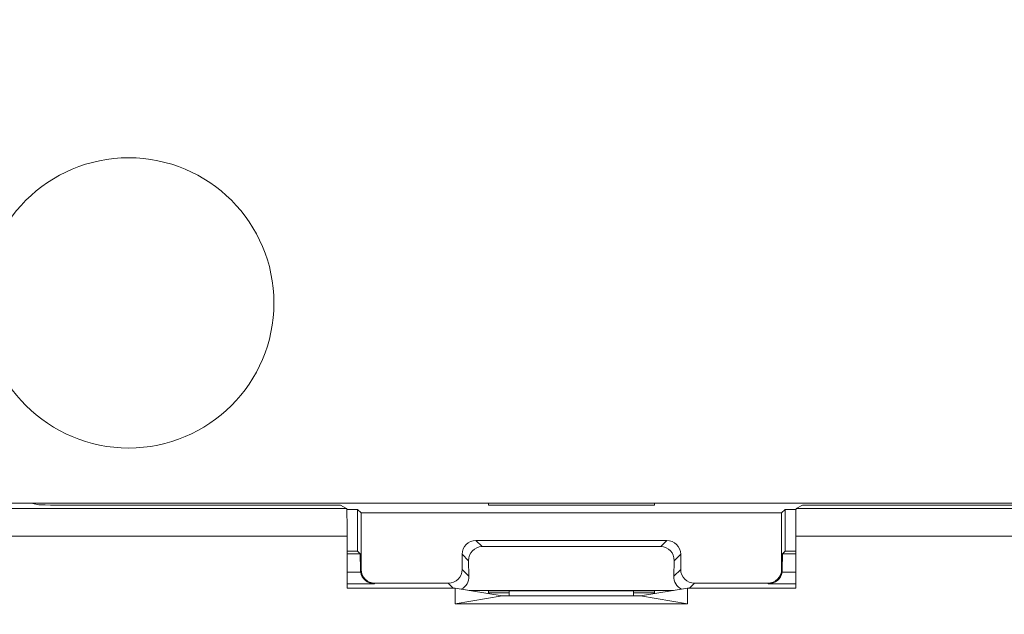
# Model space of a CAD drawing. Units: inches. Extents: x 0.1 to 10.9, y 0.1 to 8.4.
# Drawn here: x 9.2 to 9.4, y 4.5 to 4.6 of the extents above; entities that cross this region are included whole.
import ezdxf

# ---------------------------------------------------------------- set-up
doc = ezdxf.new("R2010")
doc.units = ezdxf.units.IN
doc.header["$MEASUREMENT"] = 0
for name, color, linetype, lineweight in [('Dimension (ANSI)', 7, 'Continuous', 5), ('Hatch (ANSI)', 7, 'Continuous', 5), ('Visible (ANSI)', 7, 'Continuous', 5), ('Visible Narrow (ANSI)', 7, 'Continuous', 5)]:
    doc.layers.add(name, color=color, linetype=linetype, lineweight=lineweight)
doc.styles.add('Note Text (ANSI)', font='tahoma.ttf')
doc.dimstyles.new('Default (ANSI)', dxfattribs={"dimtxt": 0.0449999980628491, "dimasz": 0.0599999986588955, "dimexe": 0.0625, "dimexo": 0.001, "dimgap": 0.031, "dimtad": 0, "dimtih": 1, "dimtoh": 1, "dimrnd": 1e-08, "dimzin": 4, "dimdsep": 46, "dimtxsty": 'Note Text (ANSI)', "dimblk": 'Filled-1', "dimcen": 0.09, "dimdle": 0.3939999999999999, "dimclrd": 256, "dimclre": 256, "dimclrt": 256, "dimadec": 0, "dimazin": 1, "dimtfac": 2.666666984558105, "dimtofl": 0, "dimtmove": 0, "dimatfit": 3, "dimldrblk": 'Filled-1', "dimfxl": 1, "dimtolj": 1, "dimtzin": 4, "dimlwd": -1, "dimlwe": -1, "dimarcsym": 0})

# ---------------------------------------------------------------- blocks, each defined once
blk = doc.blocks.new('Filled-1')
at = {"color": 0}
for p, q in [((0, 0), (-0.9999999999999998, 0.1666666666666666)), ((-0.9999999999999998, 0.1666666666666666), (-0.9999999999999998, -0.1666666666666666)), ((-0.9999999999999998, 0), (0, 0)), ((-0.9999999999999998, -0.1666666666666666), (0, 0))]:
    blk.add_line(p, q, dxfattribs=at)
at = {"color": 0, "flags": 128}
blk.add_lwpolyline([(-0.9999999999999998, -0.1666666666666666), (0, 0), (-0.9999999999999998, 0.1666666666666666), (-0.9999999999999998, -0.1666666666666666)], dxfattribs=at)
at = {"color": 0}
blk.add_solid([(-0.9999999999999998, -0.1666666666666666), (0, 0), (-0.9999999999999998, 0.1666666666666666), (-0.9999999999999998, -0.1666666666666666)], dxfattribs=at)
blk = doc.blocks.new('*D25')
at = {"layer": 'Defpoints', "color": 0}
for p in [(9.65739376864445, 5.544999999999999), (8.942580018644449, 5.078104315719803), (9.65739376864445, 4.182436815719802)]:
    blk.add_point(p, dxfattribs=at)
at = {"layer": 'Dimension (ANSI)'}
for p, q in [((8.942580018644449, 5.079104315719805), (8.942580018644449, 5.607499999999999)), ((9.65739376864445, 4.183436815719803), (9.65739376864445, 5.607499999999999)), ((9.002580017303345, 5.544999999999999), (9.200383807719216, 5.544999999999999)), ((9.597393769985555, 5.544999999999999), (9.399589979569681, 5.544999999999999))]:
    blk.add_line(p, q, dxfattribs=at)
at = {"layer": 'Dimension (ANSI)', "xscale": 0.0599999986588955, "yscale": 0.0599999986588955, "zscale": 0.0599999986588955, "rotation": 180}
blk.add_blockref('Filled-1', (8.942580018644449, 5.544999999999999), dxfattribs=at)
at = {"layer": 'Dimension (ANSI)', "xscale": 0.0599999986588955, "yscale": 0.0599999986588955, "zscale": 0.0599999986588955}
blk.add_blockref('Filled-1', (9.65739376864445, 5.544999999999999), dxfattribs=at)
at = {"layer": 'Dimension (ANSI)', "insert": (9.299986893644448, 5.544999999999999), "char_height": 0.0449999980628491, "attachment_point": 5, "style": 'Note Text (ANSI)'}
blk.add_mtext('\\A1; 3.27\\P[83]', dxfattribs=at)
blk = doc.blocks.new('*D26')
at = {"layer": 'Defpoints', "color": 0}
for p in [(8.880080018644449, 5.078104315719803), (8.732937500000002, 4.182436815719802), (9.594893768644447, 4.182436815719802)]:
    blk.add_point(p, dxfattribs=at)
at = {"layer": 'Dimension (ANSI)'}
for p, q in [((8.87908001864445, 5.078104315719803), (8.670437500000002, 5.078104315719803)), ((8.732937500000002, 5.018104317060909), (8.732937500000002, 4.728659749854433)), ((8.732937500000002, 4.242436814378698), (8.732937500000002, 4.53188138158517)), ((9.593893768644447, 4.182436815719802), (8.670437500000002, 4.182436815719802))]:
    blk.add_line(p, q, dxfattribs=at)
at = {"layer": 'Dimension (ANSI)', "xscale": 0.0599999986588955, "yscale": 0.0599999986588955, "zscale": 0.0599999986588955}
for p, rotation in [((8.732937500000002, 5.078104315719803), 90), ((8.732937500000002, 4.182436815719802), 270)]:
    blk.add_blockref('Filled-1', p, dxfattribs=dict(at, rotation=rotation))
at = {"layer": 'Dimension (ANSI)', "insert": (8.7329375, 4.630270565719802), "char_height": 0.0449999980628491, "attachment_point": 5, "style": 'Note Text (ANSI)'}
blk.add_mtext('\\A1; 4.09\\P[104]', dxfattribs=at)

msp = doc.modelspace()

# ---------------------------------------------------------------- hatches: boundary and pattern name
at = {"layer": 'Hatch (ANSI)'}
h = msp.add_hatch(dxfattribs=at)
h.set_pattern_fill('ANSI31', color=256, scale=0.9999999999999998, angle=90.00021045915001, style=0)
h.set_pattern_definition([(135.0002104591499, (0, 0), (-0.0883880229791921, -0.0883886723162522), [])])
edge = h.paths.add_edge_path()
edge.add_line((9.50829021555474, 5.251520565719881), (9.508290593586462, 5.27120806571988))
edge.add_line((9.508290593586462, 5.271208065719881), (9.508291055574167, 5.295270565720049))
edge.add_line((9.508291055574167, 5.295270565720049), (9.38379530544944, 5.29527056571958))
edge.add_spline(control_points=[(9.38379530544944, 5.29527056571958), (9.368143629554995, 5.295270556225783), (9.353350264545819, 5.29506625186509), (9.328877074955207, 5.294840372355922), (9.322605695463047, 5.294791448143699), (9.313100840495906, 5.294743902693039), (9.310080582183527, 5.294732705999662), (9.305367346847424, 5.294722032121724), (9.303691927952453, 5.294719569594533), (9.300594365435149, 5.294717538134726), (9.299176307694935, 5.294717584677931), (9.296057719077377, 5.29471983104253), (9.294361202785124, 5.294722449881343), (9.289534338685444, 5.294733779924134), (9.286423438962721, 5.294745700288425), (9.268776819332555, 5.294836681759431), (9.25456880209068, 5.2950048344853), (9.233597391422661, 5.295202133504438), (9.22471860060102, 5.29527054834373), (9.216179660487853, 5.29527056571649)], knot_values=[-1.83653160156513, -1.83653160156513, -1.83653160156513, -1.83653160156513, -1.286057131683367, -1.286057131683367, -1.085911437580665, -1.085911437580665, -0.9919781736144999, -0.9919781736144999, -0.9400531613294626, -0.9400531613294626, -0.8961183149302797, -0.8961183149302797, -0.843528501583258, -0.843528501583258, -0.7467219987134044, -0.7467219987134044, -0.2974835070296031, -0.2974835070296031, -3.87092357318e-05, -3.87092357318e-05, -3.87092357318e-05, -3.87092357318e-05], degree=3, periodic=0)
edge.add_line((9.216179660487853, 5.29527056571649), (9.091689553126463, 5.295270565720049))
edge.add_line((9.091689553126463, 5.295270565720049), (9.091689891352734, 5.271208065721735))
edge.add_line((9.091689891352733, 5.271208065721735), (9.091690168066632, 5.251520565719882))
edge.add_line((9.091690168066632, 5.251520565719882), (9.075086795637178, 5.251520564099858))
edge.add_spline(control_points=[(9.075086795637178, 5.251520564099858), (9.074278333121068, 5.251520158565646), (9.073454737006708, 5.25144360941988), (9.071760448321267, 5.251097204895411), (9.07095289239483, 5.250811586242761), (9.06985765690866, 5.250199984356169), (9.069493914254386, 5.249921146617084), (9.069027290661133, 5.249409446160474), (9.068864085829643, 5.249172228948577), (9.068668391890563, 5.248695506374795), (9.068620232712515, 5.248470892656126), (9.06861955773522, 5.248239318789624)], knot_values=[-0.0713827419257678, -0.0713827419257678, -0.0713827419257678, -0.0713827419257678, -0.0530751516601522, -0.0530751516601522, -0.0321315523353492, -0.0321315523353492, -0.0179395092075499, -0.0179395092075499, -0.0080667142291613, -0.0080667142291613, -3.7355168e-09, -3.7355168e-09, -3.7355168e-09, -3.7355168e-09], degree=3, periodic=0)
edge.add_line((9.06861955773522, 5.248239318789624), (9.06861878849709, 5.237301818547738))
edge.add_spline(control_points=[(9.06861878849709, 5.237301818547738), (9.06861878827823, 5.237171900404332), (9.068633959532344, 5.237043337078731), (9.068695178320343, 5.236779875239436), (9.068743071703373, 5.236647783711853), (9.068947260540435, 5.236223951763606), (9.069160141111581, 5.235961423116681), (9.069831870564798, 5.235333062805531), (9.07042373593909, 5.234980505434664), (9.07227136740152, 5.234259648826164), (9.07366031276287, 5.234020698137205), (9.075092826842477, 5.234020565774901)], knot_values=[-0.1138507998587317, -0.1138507998587317, -0.1138507998587317, -0.1138507998587317, -0.1068564869188078, -0.1068564869188078, -0.0992901928402408, -0.0992901928402408, -0.0815363421669921, -0.0815363421669921, -0.0499152736592668, -0.0499152736592668, -1.38283525884e-05, -1.38283525884e-05, -1.38283525884e-05, -1.38283525884e-05], degree=3, periodic=0)
edge.add_line((9.075092826842477, 5.234020565774901), (9.105866013347624, 5.234020566570268))
edge.add_line((9.105866013347628, 5.234020566570268), (9.105866253760567, 5.225807799997587))
edge.add_spline(control_points=[(9.105866253760567, 5.225807799997587), (9.105866289441439, 5.224588860168931), (9.105982707857306, 5.223377611949955), (9.106437388877852, 5.220994642170978), (9.106770930443522, 5.219835725552343), (9.107200581254137, 5.218708065719883)], knot_values=[-0.0861177540830352, -0.0861177540830352, -0.0861177540830352, -0.0861177540830352, -0.0436483969195683, -0.0436483969195683, -0.0015988396583356, -0.0015988396583356, -0.0015988396583356, -0.0015988396583356], degree=3, periodic=0)
edge.add_line((9.107200581254137, 5.218708065719883), (9.492772054855278, 5.218708065719883))
edge.add_spline(control_points=[(9.492772054855278, 5.218708065719883), (9.493202091344386, 5.21983574151107), (9.493535945250812, 5.220994722700891), (9.493991002094415, 5.223377724787217), (9.49410751147189, 5.224588909511258), (9.494107547067953, 5.225807799735491)], knot_values=[-0.0845056031683461, -0.0845056031683461, -0.0845056031683461, -0.0845056031683461, -0.0424591703791648, -0.0424591703791648, 0, 0, 0, 0], degree=3, periodic=0)
edge.add_line((9.494107547067953, 5.225807799735491), (9.494107786910305, 5.234020565872588))
edge.add_line((9.494107786910305, 5.234020565872588), (9.52487486036705, 5.234020565719882))
edge.add_spline(control_points=[(9.52487486036705, 5.234020565719882), (9.525690942230005, 5.234020565727841), (9.52652274011315, 5.23409820558612), (9.528219241906651, 5.234447972165331), (9.52902228282378, 5.234733144227917), (9.530065329929304, 5.235316790078356), (9.5304468827785, 5.235590582200531), (9.530940526276996, 5.236132263979426), (9.531103493294513, 5.236369268254816), (9.531299033851726, 5.236845697454584), (9.531347176724557, 5.237070278249669), (9.531344460015257, 5.237301815719883)], knot_values=[-0.0821258827964594, -0.0821258827964594, -0.0821258827964594, -0.0821258827964594, -0.059284108319252, -0.059284108319252, -0.0335329010914413, -0.0335329010914413, -0.0179280306000154, -0.0179280306000154, -0.0080654423909703, -0.0080654423909703, 0, 0, 0, 0], degree=3, periodic=0)
edge.add_spline(control_points=[(9.531344460015257, 5.237301815719883), (9.531344460015257, 5.239116615884872), (9.531344460015257, 5.240931416049862), (9.531344460015257, 5.244577249383195), (9.531344460015257, 5.246408282551539), (9.531345953814801, 5.248239315719883)], knot_values=[-0.1270000000000033, -0.1270000000000033, -0.1270000000000033, -0.1270000000000033, -0.0637827325384262, -0.0637827325384262, 0, 0, 0, 0], degree=3, periodic=0)
edge.add_spline(control_points=[(9.531345953814801, 5.248239315719768), (9.53134595381508, 5.248368207293263), (9.531331025943693, 5.248495775786208), (9.531270802102632, 5.248757081503431), (9.531223723272763, 5.248888080530247), (9.531023401905422, 5.249307570211318), (9.530814905688718, 5.249567632790721), (9.53015394188737, 5.250193187337228), (9.529569787397008, 5.250545473640418), (9.527724592317533, 5.25127633236771), (9.526321775825801, 5.251520565710758), (9.524874520069847, 5.251520565719882)], knot_values=[-0.1138712486578213, -0.1138712486578213, -0.1138712486578213, -0.1138712486578213, -0.1069140020306024, -0.1069140020306024, -0.0993979017902401, -0.0993979017902401, -0.0818287460636833, -0.0818287460636833, -0.050414121763679, -0.050414121763679, -1.1863897e-09, -1.1863897e-09, -1.1863897e-09, -1.1863897e-09], degree=3, periodic=0)
edge.add_line((9.524874520069847, 5.251520565719882), (9.50829021555474, 5.251520565719882))
edge = h.paths.add_edge_path()
edge.add_line((9.508265858903249, 3.987145565719722), (9.5082662816123, 4.009020565719722))
edge.add_line((9.508266281612295, 4.009020565719722), (9.524880499358831, 4.009020565752213))
edge.add_spline(control_points=[(9.524880499358831, 4.009020565752213), (9.525691356746297, 4.009020623350123), (9.5265175583361, 4.009097266611163), (9.52821434091926, 4.009444385939063), (9.529022000291956, 4.009730130359746), (9.530117189101661, 4.010341837290511), (9.530480851660878, 4.010620649026394), (9.530947313487607, 4.011132227851009), (9.531110448377772, 4.011369356609449), (9.531306042878494, 4.011845873272026), (9.531354174882113, 4.012070375481917), (9.531356087800434, 4.012301835534215)], knot_values=[-0.0714266186850136, -0.0714266186850136, -0.0714266186850136, -0.0714266186850136, -0.0530651943201738, -0.0530651943201738, -0.0321207581166097, -0.0321207581166097, -0.0179315794813879, -0.0179315794813879, -0.0080627471419239, -0.0080627471419239, -2.2080103e-09, -2.2080103e-09, -2.2080103e-09, -2.2080103e-09], degree=3, periodic=0)
edge.add_line((9.531356087800434, 4.012301835534215), (9.531355273259964, 4.0232393355716))
edge.add_spline(control_points=[(9.531355273259964, 4.023239335558234), (9.531355271707646, 4.023369269586182), (9.531340096410363, 4.023497848300912), (9.53127886504923, 4.023761341844913), (9.531230962784614, 4.023893449215923), (9.531026740353626, 4.024317328652321), (9.53081382872262, 4.024579886621423), (9.53014201401818, 4.02520831031172), (9.5295500946199, 4.02556088939395), (9.527702604687287, 4.026281658736051), (9.52631389125467, 4.026520558450624), (9.524881540557212, 4.026520565719556)], knot_values=[-0.1138327925061184, -0.1138327925061184, -0.1138327925061184, -0.1138327925061184, -0.1068382762359767, -0.1068382762359767, -0.0992717264311864, -0.0992717264311864, -0.0815174010652663, -0.0815174010652663, -0.0498957187815565, -0.0498957187815565, -7.590918245e-07, -7.590918245e-07, -7.590918245e-07, -7.590918245e-07], degree=3, periodic=0)
edge.add_line((9.524881540557212, 4.026520565719556), (9.494072487684091, 4.026520565736927))
edge.add_line((9.494072487684091, 4.026520565736927), (9.494072728022056, 4.034733504591003))
edge.add_spline(control_points=[(9.494072728022056, 4.034733504591002), (9.494072763691301, 4.035952418030747), (9.493956222464496, 4.037163607843676), (9.49350093539823, 4.039546575921423), (9.493166898763599, 4.04070548693104), (9.492736647862722, 4.041833065719721)], knot_values=[-0.086120284841911, -0.086120284841911, -0.086120284841911, -0.086120284841911, -0.0436518043465887, -0.0436518043465887, -0.0015974078620018, -0.0015974078620018, -0.0015974078620018, -0.0015974078620018], degree=3, periodic=0)
edge.add_line((9.492736647862722, 4.041833065719721), (9.107237097158873, 4.041833065719721))
edge.add_spline(control_points=[(9.107237097158873, 4.041833065719721), (9.106806849284144, 4.040705454198496), (9.106472818227305, 4.039546510396837), (9.106017558796628, 4.03716354153698), (9.105901027536024, 4.035952383885796), (9.10590106310083, 4.034733504342163)], knot_values=[-0.084505803857039, -0.084505803857039, -0.084505803857039, -0.084505803857039, -0.0424587982922043, -0.0424587982922043, 0, 0, 0, 0], degree=3, periodic=0)
edge.add_line((9.10590106310083, 4.034733504342163), (9.10590130273418, 4.026520566573039))
edge.add_line((9.10590130273418, 4.026520566573041), (9.075092105680122, 4.026520565719616))
edge.add_spline(control_points=[(9.075092105680122, 4.026520565719614), (9.074281268717561, 4.026520562429563), (9.073455075046118, 4.026444009929558), (9.071758301085355, 4.026097070793868), (9.070950715284003, 4.025811430997411), (9.069855483409617, 4.025199823285046), (9.069491765402656, 4.024920997724566), (9.069025181864617, 4.024409338071792), (9.068861990773632, 4.02417214061004), (9.068666315378486, 4.023695461042698), (9.068618161042592, 4.023470869598348), (9.068617500837556, 4.023239318553843)], knot_values=[-0.0714306140021048, -0.0714306140021048, -0.0714306140021048, -0.0714306140021048, -0.0530707746294781, -0.0530707746294781, -0.0321287734392703, -0.0321287734392703, -0.0179378774167317, -0.0179378774167317, -0.0080659166322342, -0.0080659166322342, -1.2978729e-09, -1.2978729e-09, -1.2978729e-09, -1.2978729e-09], degree=3, periodic=0)
edge.add_spline(control_points=[(9.068617500837556, 4.023239318553843), (9.068617497789344, 4.021424516373438), (9.068617494741133, 4.019609714193032), (9.068617488617434, 4.015963880846111), (9.068617485541953, 4.014132849679596), (9.06861953918242, 4.012301818372601)], knot_values=[-0.1270008016529178, -0.1270008016529178, -0.1270008016529178, -0.1270008016529178, -0.0637834639856608, -0.0637834639856608, -8.011794338e-07, -8.011794338e-07, -8.011794338e-07, -8.011794338e-07], degree=3, periodic=0)
edge.add_spline(control_points=[(9.06861953918242, 4.012301818372601), (9.068619538974344, 4.012171950606745), (9.068634705696196, 4.01204343794884), (9.068695904975947, 4.011780079106562), (9.068743782592644, 4.011648039624223), (9.06894789846168, 4.011224371962105), (9.069160700716655, 4.010961933505866), (9.069832434229939, 4.0103334866781), (9.070424520785137, 4.009980796733785), (9.072272189592512, 4.009259846783804), (9.073660928779955, 4.009020754005979), (9.075093151608984, 4.009020565830878)], knot_values=[-0.1138340820195296, -0.1138340820195296, -0.1138340820195296, -0.1138340820195296, -0.1068436531228296, -0.1068436531228296, -0.0992815509820102, -0.0992815509820102, -0.0815374062835092, -0.0815374062835092, -0.0499112993074077, -0.0499112993074077, -1.96481861489e-05, -1.96481861489e-05, -1.96481861489e-05, -1.96481861489e-05], degree=3, periodic=0)
edge.add_line((9.075093151608984, 4.009020565830878), (9.091707601457095, 4.009020565719722))
edge.add_line((9.091707601457095, 4.009020565719722), (9.091707907848932, 3.987145565719722))
edge.add_line((9.091707907848932, 3.987145565719722), (9.091708214222322, 3.965270565719721))
edge.add_line((9.091708214222324, 3.965270565719721), (9.216178481808553, 3.965270565720023))
edge.add_spline(control_points=[(9.216178481808553, 3.965270565720023), (9.231830158717784, 3.965270575213459), (9.24662352524644, 3.965474879606165), (9.271096715243829, 3.965700759107586), (9.2773680940253, 3.965749683309408), (9.286872948076557, 3.965797228751236), (9.289893206149372, 3.965808425442662), (9.29460644116124, 3.965819099318875), (9.296281859975323, 3.965821561845683), (9.299379422315836, 3.965823593305075), (9.30079747993509, 3.965823546761776), (9.303916068323591, 3.965821300397287), (9.3056125845165, 3.965818681558642), (9.310439448464363, 3.965807351516414), (9.313550348136669, 3.965795431152443), (9.331196968697771, 3.965704449677531), (9.345404986598261, 3.965536296936923), (9.366376397459613, 3.965338997922903), (9.375255187401445, 3.965270583096033), (9.383794126774474, 3.965270565723113)], knot_values=[-1.836531558489614, -1.836531558489614, -1.836531558489614, -1.836531558489614, -1.286057086499379, -1.286057086499379, -1.085911418417724, -1.085911418417724, -0.991978164424162, -0.991978164424162, -0.9400531560084758, -0.9400531560084758, -0.8961183137140963, -0.8961183137140963, -0.843528503586153, -0.843528503586153, -0.7467220025693333, -0.7467220025693333, -0.2974834815751041, -0.2974834815751041, -3.87095906251e-05, -3.87095906251e-05, -3.87095906251e-05, -3.87095906251e-05], degree=3, periodic=0)
edge.add_line((9.383794126774474, 3.965270565723113), (9.508265436148028, 3.965270565719721))
edge.add_line((9.508265436148028, 3.965270565719721), (9.508265858903249, 3.987145565719722))

# ---------------------------------------------------------------- linework, layer by layer
at = {"layer": 'Visible (ANSI)'}
for p, q in [((9.086706760664297, 4.486442442479527), (9.214558194765184, 4.486442441424656)), ((9.286863010664275, 4.486442440828086), (9.214558194765164, 4.486442441424656)), ((9.215754000618468, 4.486203425971994), (9.214558194765184, 4.486442441424656)), ((9.215754000618468, 4.486203425971994), (9.215787008585467, 4.486203425971721)), ((9.224462630509203, 4.486137000970259), (9.263450872309932, 4.486137000648578)), ((9.263450872309932, 4.486137000648578), (9.26444429553346, 4.485640326855249)), ((9.313113010664274, 4.486442440611503), (9.286863010664275, 4.486442440828086)), ((9.286863010661909, 4.486154600853316), (9.286863010664275, 4.486442440828086)), ((9.313113010661908, 4.486154600636733), (9.286863010661909, 4.486154600853316)), ((9.385417826563383, 4.486442440014934), (9.313113010664274, 4.486442440611503)), ((9.313113010664274, 4.486442440611503), (9.313113010661908, 4.486154600636733)), ((9.335531725781946, 4.485640326268723), (9.33652514901364, 4.486137000045659)), ((9.33652514901364, 4.486137000045659), (9.377607466500553, 4.486136999706698)), ((9.264463619335672, 4.485487939848284), (9.266184590881188, 4.485487939834085)), ((9.266184590826512, 4.478861237160717), (9.266184590881188, 4.485487939834085)), ((9.266184590881188, 4.485487939834085), (9.266738010651883, 4.484934520054276)), ((9.266738010651883, 4.484934520054276), (9.333238010651883, 4.484934519505599)), ((9.266738010651883, 4.484934520054276), (9.266738010578107, 4.475992566903698)), ((9.333238010651883, 4.484934519505599), (9.333791430431674, 4.485487939276277)), ((9.333238010578105, 4.475992566355023), (9.333238010651883, 4.484934519505599)), ((9.333791430431674, 4.485487939276277), (9.333791430377001, 4.478861236602909)), ((9.333791430431674, 4.485487939276277), (9.335512401977187, 4.485487939262078)), ((9.264519994928664, 4.473030183597876), (9.264519994996613, 4.481265493441219)), ((9.335456026246609, 4.481265492855943), (9.335456026178663, 4.473030183012602)), ((9.28489417732249, 4.480559519904472), (9.315081843909084, 4.480559519655402)), ((9.264519994976755, 4.47886123717445), (9.266184590826512, 4.478861237160717)), ((9.266592983672357, 4.478452844308144), (9.264519994973401, 4.478452844325247)), ((9.266592983672357, 4.478452844308144), (9.266184590826512, 4.478861237160717)), ((9.266636920545196, 4.475891476872458), (9.266592983672357, 4.478452844308144)), ((9.282706760578105, 4.475992566771943), (9.28270676059774, 4.478372103215818)), ((9.314116652323428, 4.479594328085708), (9.28585936889215, 4.479594328318851)), ((9.317269260597739, 4.47837210293065), (9.317269260578106, 4.475992566486778)), ((9.333383037524438, 4.478452843757076), (9.33333910060934, 4.475891476322115)), ((9.333383037524438, 4.478452843757076), (9.333791430377001, 4.478861236602909)), ((9.3354560262234, 4.478452843739972), (9.333383037524438, 4.478452843757076)), ((9.335456026226755, 4.478861236589175), (9.333791430377001, 4.478861236602909)), ((9.283730671779486, 4.477348192017141), (9.283794548686682, 4.474904778645377)), ((9.316181472451502, 4.474904778378162), (9.316245349399027, 4.47734819174887)), ((9.264519994949527, 4.475559462154602), (9.266668840450956, 4.475559462136871)), ((9.333307180698103, 4.475559461587056), (9.335456026199527, 4.475559461569325)), ((9.264519994934266, 4.473709755459902), (9.268830032510577, 4.473709755424341)), ((9.280519343853356, 4.473805150083289), (9.26892542726676, 4.473805150178947)), ((9.331050593853355, 4.473805149666368), (9.319456677266762, 4.473805149762027)), ((9.331145988607961, 4.473709754910186), (9.335456026184268, 4.473709754874627)), ((9.281602510553665, 4.473030183456933), (9.264519994928664, 4.473030183597876)), ((9.281602510553665, 4.473030183456933), (9.289044977099527, 4.471790874602806)), ((9.281602510533212, 4.470551565871488), (9.281602510553665, 4.473030183456933)), ((9.28383374002465, 4.472658642325781), (9.316131781076468, 4.472658642059299)), ((9.286863010547567, 4.472297229091092), (9.286863010549949, 4.472585069065861)), ((9.286863010549949, 4.472585069065861), (9.313113010549953, 4.472585068849277)), ((9.290144260547569, 4.472297229064018), (9.286863010547567, 4.472297229091092)), ((9.290144260549948, 4.47258506903879), (9.290144260543398, 4.471790928293195)), ((9.309831760543398, 4.471790928130759), (9.309831760549947, 4.472585068876351)), ((9.313113010547564, 4.472297228874508), (9.309831760547564, 4.472297228901581)), ((9.310920543987264, 4.471790874422316), (9.318363010553664, 4.473030183153631)), ((9.313113010549953, 4.472585068849277), (9.313113010547564, 4.472297228874508)), ((9.318363010553664, 4.473030183153631), (9.318363010533213, 4.470551565568188)), ((9.335456026178663, 4.473030183012602), (9.318363010553664, 4.473030183153631)), ((9.281602510533212, 4.470551565871488), (9.289044977099527, 4.471790874602806)), ((9.318363010533213, 4.470551565568188), (9.281602510533212, 4.470551565871488)), ((9.290144260543396, 4.471790874593736), (9.289044977099527, 4.471790874602806)), ((9.290144260543398, 4.471790928293195), (9.309831760543398, 4.471790928130759)), ((9.310920543987264, 4.471790874422316), (9.309831760543398, 4.471790874431299)), ((9.318363010533213, 4.470551565568188), (9.310920543987264, 4.471790874422316))]:
    msp.add_line(p, q, dxfattribs=at)
msp.add_circle((9.229976174894462, 4.518161190719803), 0.02296875, dxfattribs=at)
for centre, major_axis, ratio, start_param, end_param in [((9.224462630509832, 4.48621336106343), (-0.00875, 7.21941e-11), 0.0087268677907587, 0.1304792775870887, 1.570796326795605), ((9.26444362908755, 4.481265493441848), (3.60971e-11, 0.004375), 0.0174550649285091, 4.71238898038452, 6.274458661298932), ((9.335532392155672, 4.481265492855313), (-3.6097e-11, -0.004375), 0.0174550649279261, 3.150319298583621, 4.712388980384998), ((9.284894343894207, 4.478371936608002), (-0.0015469138678356, 0.001546913893362), 0.9999238504775702, 5.497825219993072, 7.068545394366065), ((9.315081677301267, 4.478371936358934), (0.001546913893362, 0.0015469138678356), 0.9999238504775702, 5.497825219993391, 7.068545394366382), ((9.285918259547932, 4.477348020937343), (-0.0008796880602239, 0.0020803805144618), 0.9631799719767972, 5.896418632058027, 7.467138806430963), ((9.314057761630576, 4.477348020705171), (0.0008796880945902, 0.0020803804999316), 0.9631799719755662, 5.099231807944742, 6.669951982317756), ((9.268824501032226, 4.475891640634737), (-0.0020326169599075, 0.0008291919880658), 0.9762869540528539, 0.395876483507589, 0.550873098383942), ((9.268830199118392, 4.475897338720808), (-0.001546913893362, -0.0015469138678356), 0.9999238504775709, 5.65282183486913, 7.06854539436638), ((9.268925593874576, 4.475992733475416), (-0.001546913893362, -0.0015469138678356), 0.9999238504775709, 5.497825219993388, 7.06854539436638), ((9.280519177281638, 4.475992733379758), (0.0015469138678356, -0.001546913893362), 0.9999238504775702, 5.497825219993067, 7.068545394366061), ((9.319456843874576, 4.475992733058494), (-0.001546913893362, -0.0015469138678356), 0.9999238504775702, 5.497825219993391, 7.068545394366382), ((9.331050427281637, 4.475992732962837), (0.0015469138678356, -0.001546913893362), 0.9999238504775702, 5.497825219993067, 7.068545394366061), ((9.331145822036243, 4.475897338206658), (0.0015469138678356, -0.001546913893362), 0.9999238504775702, 5.497825219993067, 6.913548779490088), ((9.331151520122306, 4.475891640120495), (-0.0020326169736036, -0.0008291919544898), 0.9762869540536526, 2.590719555223544, 2.745716170099663), ((9.281606960918236, 4.474904949725174), (0.0008796880602239, -0.0020803805144618), 0.9631799719767975, 0.0476044306172154, 1.18395349925137), ((9.318369060219952, 4.47490494942186), (-0.0008796880945902, -0.0020803804999316), 0.9631799719755667, 5.099231807944742, 6.234207329839865)]:
    msp.add_ellipse(centre, major_axis=major_axis, ratio=ratio, start_param=start_param, end_param=end_param, dxfattribs=at)
at = {"layer": 'Visible Narrow (ANSI)'}
for p, q in [((9.26444429553346, 4.485640326855249), (9.148758708228918, 4.485640327809742)), ((9.451217313086492, 4.485640325314231), (9.335531725781946, 4.485640326268723)), ((9.148758708192824, 4.481265494396337), (9.264519994996613, 4.481265493441219)), ((9.335456026246609, 4.481265492855943), (9.451217313050396, 4.481265491900826)), ((9.28585936889215, 4.479594328318851), (9.28489417732249, 4.480559519904472)), ((9.315081843909084, 4.480559519655402), (9.314116652323428, 4.479594328085708)), ((9.28270676059774, 4.478372103215818), (9.283730671779486, 4.477348192017141)), ((9.316245349399027, 4.47734819174887), (9.317269260597739, 4.47837210293065)), ((9.266738010578107, 4.475992566903698), (9.266636920545196, 4.475891476872458)), ((9.283794548686682, 4.474904778645377), (9.282706760578105, 4.475992566771943)), ((9.317269260578106, 4.475992566486778), (9.316181472451502, 4.474904778378162)), ((9.33333910060934, 4.475891476322115), (9.333238010578105, 4.475992566355023)), ((9.268830032510577, 4.473709755424341), (9.26892542726676, 4.473805150178947)), ((9.280519343853356, 4.473805150083289), (9.28129431046435, 4.473030183459476)), ((9.318681710642924, 4.473030183151001), (9.319456677266762, 4.473805149762027)), ((9.331050593853355, 4.473805149666368), (9.331145988607961, 4.473709754910186))]:
    msp.add_line(p, q, dxfattribs=at)

# ---------------------------------------------------------------- dimensions: what is measured, and where the dimension line sits
at = {"layer": 'Dimension (ANSI)'}
for base, p1, p2, angle, text, override, picture, middle in [((9.65739376864445, 5.544999999999999), (8.942580018644449, 5.078104315719803), (9.65739376864445, 4.182436815719802), 180, ' <>\\X[83]', {"dimgap": 0.031, "dimtih": 0, "dimtoh": 0, "dimdec": 2, "dimlfac": 4.571428571428571, "dimpost": '\\X', "dimtol": 0, "dimlim": 0, "dimtp": 0, "dimtm": 0, "dimtdec": 2, "dimatfit": 1}, '*D25', (9.299986893644448, 5.544999999999999)), ((8.732937500000002, 4.182436815719802), (8.880080018644449, 5.078104315719803), (9.594893768644447, 4.182436815719802), 90, ' <>\\X[104]', {"dimgap": 0.031, "dimdec": 2, "dimlfac": 4.571428571428571, "dimpost": '\\X', "dimtol": 0, "dimlim": 0, "dimtp": 0, "dimtm": 0, "dimtdec": 2, "dimatfit": 1}, '*D26', (8.7329375, 4.630270565719802))]:
    dim = msp.add_linear_dim(base=base, p1=p1, p2=p2, angle=angle, text=text, dimstyle='Default (ANSI)', override=override, dxfattribs=at)
    dim.commit()
    dim.dimension.update_dxf_attribs({"geometry": picture, "text_midpoint": middle, "dimtype": 160})

doc.saveas('drawing.dxf')
